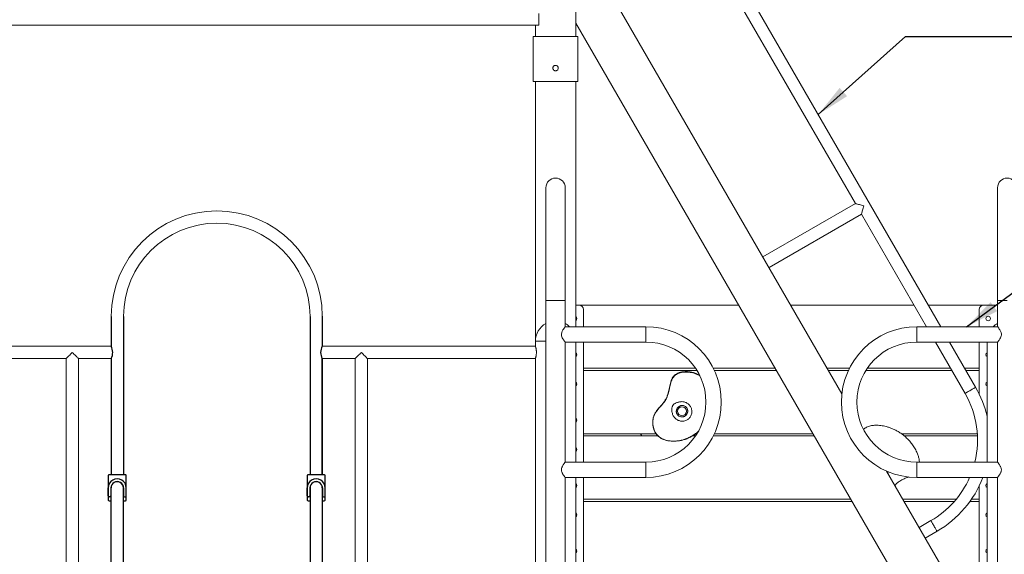
# Model space of a CAD drawing. Extents: x 0 to 21000, y -2002 to 14850.
# Drawn here: x 6159 to 8339, y 4773 to 5957 of the extents above; entities that cross this region are included whole.
import ezdxf

# ---------------------------------------------------------------- set-up
doc = ezdxf.new("R2010")
doc.units = 0
doc.header["$LTSCALE"] = 50
doc.header["$MEASUREMENT"] = 0
doc.linetypes.add('DIMENSION', pattern=[2e-15, 1e-15, 1e-15])
doc.layers.get('0').update_dxf_attribs({"linetype": 'CONTINUOUS'})
doc.styles.add('STD', font='TXT', dxfattribs={"bigfont": 'BIGFONT'})
doc.dimstyles.new('ASKSTANDARD', dxfattribs={"dimscale": 20, "dimtxt": 2, "dimasz": 1.5, "dimexe": 1, "dimexo": 1, "dimgap": 1, "dimtad": 0, "dimdec": 1, "dimdsep": 46, "dimtxsty": 'STD', "dimcen": 0, "dimclrd": 3, "dimclre": 3, "dimclrt": 3, "dimadec": 0, "dimazin": 0, "dimtfac": 0.7, "dimtdec": 1, "dimtix": 1, "dimtmove": 0, "dimatfit": 3, "dimfxl": 0, "dimtvp": 1, "dimtolj": 1, "dimtzin": 0, "dimarcsym": 0})

msp = doc.modelspace()

# ---------------------------------------------------------------- linework, layer by layer
at = {"color": 7, "linetype": 'Continuous', "lineweight": 15}
for p, q in [((7390, 5920), (7390, 6845)), ((8198.1, 5277), (7655.51, 6216.8)), ((7684.28, 6112.57), (8009.18, 5549.82)), ((7979.48, 5128.47), (7464.75, 6020)), ((7308.58, 5970.7), (7308.58, 5945)), ((5882.32, 5945), (7308.58, 5945)), ((7300.9, 5945), (7300.9, 5920)), ((7390, 5949.48), (8125.36, 4675.79)), ((7295.9, 5920), (7295.9, 5820)), ((7295.9, 5920), (7345.45, 5920)), ((7345.45, 5920), (7395, 5920)), ((7395, 5820), (7395, 5920)), ((7339.5, 5850.44), (7339.45, 5850)), ((7295.9, 5820), (7345.45, 5820)), ((7300.9, 5820), (7300.9, 5245)), ((7345.45, 5820), (7395, 5820)), ((7390, 5277), (7390, 5820)), ((7324.1, 5585), (7324.1, 5335)), ((7366.8, 5335), (7366.8, 5585)), ((8324.1, 5585), (8324.1, 5335)), ((8009.18, 5549.82), (7804.45, 5431.62)), ((7818.05, 5408.07), (8022.78, 5526.27)), ((8022.78, 5526.27), (8166.7, 5277)), ((7324.1, 5335), (7324.1, 2920)), ((7366.8, 5276.98), (7366.8, 5335)), ((7390, 5325), (7397.45, 5325)), ((7750.54, 5325), (7397.45, 5325)), ((8138.98, 5325), (7866.01, 5325)), ((8293.45, 5325), (8170.39, 5325)), ((8324.1, 5325), (8293.45, 5325)), ((8324.1, 5335), (8324.1, 5276.98)), ((6829.05, 5233.6), (6829.05, 5300)), ((7407.45, 5277), (7407.45, 5315)), ((8283.45, 5277), (8283.45, 5315)), ((7545.45, 5277), (7366.78, 5277)), ((8324.12, 5277), (8145.45, 5277)), ((6361.85, 5233.6), (5889.99, 5233.6)), ((7300.91, 5233.6), (6829.05, 5233.6)), ((7300.9, 5245), (7300.9, 5233.55)), ((7366.8, 4976.97), (7366.8, 5243)), ((7366.8, 5243), (7545.45, 5243)), ((7390, 4977), (7390, 5243)), ((7407.45, 4977), (7407.45, 5243)), ((8145.45, 5243), (8324.1, 5243)), ((8186.33, 5243), (8251.98, 5129.28)), ((8275.54, 5142.88), (8217.73, 5243)), ((8283.45, 5127.95), (8283.45, 5243)), ((8300.9, 5243), (8300.9, 4977)), ((8324.1, 5243), (8324.1, 4976.97)), ((6261.94, 5206.49), (5889.97, 5206.49)), ((6261.94, 4420), (6261.94, 5206.49)), ((6289.05, 5206.4), (6361.85, 5206.4)), ((6289.05, 4420), (6289.05, 5206.4)), ((6829.05, 5206.4), (6901.85, 5206.4)), ((6901.85, 5206.4), (6901.85, 4420)), ((6928.96, 5206.49), (7300.93, 5206.49)), ((6928.96, 4420), (6928.96, 5206.49)), ((7300.93, 4420), (7300.93, 5206.49)), ((7655.29, 5185), (7407.45, 5185)), ((7658.54, 5180), (7407.45, 5180)), ((7831.37, 5185), (7694.66, 5185)), ((7834.26, 5180), (7697.07, 5180)), ((7996.24, 5185), (7946.84, 5185)), ((7993.83, 5180), (7949.73, 5180)), ((8222.7, 5180), (8032.36, 5180)), ((8219.81, 5185), (8035.61, 5185)), ((8283.45, 5185), (8251.22, 5185)), ((8283.45, 5180), (8254.11, 5180)), ((7567.88, 5040), (7407.45, 5040)), ((7658.54, 5040), (7656.34, 5040)), ((7915.09, 5040), (7697.07, 5040)), ((8279.16, 5040), (8111.67, 5040)), ((7572.15, 5035), (7407.45, 5035)), ((7655.29, 5035), (7648.89, 5035)), ((7917.97, 5035), (7694.66, 5035)), ((8279.44, 5035), (8118.03, 5035)), ((7545.45, 4977), (7366.78, 4977)), ((8324.12, 4977), (8145.45, 4977)), ((8240.13, 4677), (8078.46, 4957.02)), ((7366.77, 4943), (7545.45, 4943)), ((7366.8, 4676.98), (7366.8, 4943.03)), ((7390, 4677), (7390, 4943)), ((7407.45, 4677), (7407.45, 4943)), ((8145.45, 4943), (8324.13, 4943)), ((8300.9, 4943), (8300.9, 4677)), ((8324.1, 4943.03), (8324.1, 4676.98)), ((8283.45, 4677), (8283.45, 4924.21)), ((7998.8, 4895), (7407.45, 4895)), ((8001.69, 4890), (7407.45, 4890)), ((8232.67, 4895), (8114.27, 4895)), ((8228.42, 4890), (8117.16, 4890)), ((8283.45, 4890), (8263.1, 4890)), ((8283.45, 4895), (8266.59, 4895)), ((8176.43, 4847.33), (8150.45, 4832.33)), ((8164.05, 4808.78), (8190.03, 4823.78))]:
    msp.add_line(p, q, dxfattribs=at)
at = {"color": 8, "linetype": 'Continuous', "lineweight": 15}
for p, q in [((7324.1, 5335), (7345.45, 5335)), ((7345.45, 5335), (7366.8, 5335)), ((8345.45, 5335), (8324.1, 5335)), ((7545.45, 5277), (7545.45, 5243)), ((8145.45, 5277), (8145.45, 5243)), ((7300.9, 5245), (7324.1, 5245)), ((7545.45, 4943), (7545.45, 4977)), ((8145.45, 4943), (8145.45, 4977))]:
    msp.add_line(p, q, dxfattribs=at)
at = {"color": 7, "linetype": 'Continuous'}
for p, q in [((6361.44, 5299.94), (6361.44, 5233.6)), ((6388.64, 5299.96), (6388.64, 4949)), ((6801.86, 5299.96), (6801.86, 4949)), ((6829.06, 5299.99), (6829.06, 5233.6)), ((6361.44, 5206.4), (6361.44, 4949)), ((6829.06, 5206.4), (6829.06, 4949)), ((6393.04, 4949), (6357.04, 4949)), ((6833.45, 4949), (6797.45, 4949)), ((6355.04, 4947), (6355.04, 4893)), ((6395.04, 4893), (6395.04, 4947)), ((6795.45, 4947), (6795.45, 4893)), ((6835.45, 4893), (6835.45, 4947)), ((6355.04, 4902), (6355.04, 4920)), ((6361.04, 4920), (6361.04, 4902)), ((6361.44, 3620), (6361.44, 4920.01)), ((6388.64, 3620), (6388.64, 4920)), ((6389.04, 4920), (6389.04, 4902)), ((6395.04, 4902), (6395.04, 4920)), ((6795.45, 4902), (6795.45, 4920)), ((6801.45, 4920), (6801.45, 4902)), ((6801.86, 4920.57), (6801.86, 3620)), ((6829.06, 4923.27), (6829.06, 3620)), ((6829.45, 4920), (6829.45, 4902)), ((6835.45, 4902), (6835.45, 4920)), ((6359.04, 4900), (6357.04, 4900)), ((6357.04, 4891), (6361.44, 4891)), ((6388.64, 4891), (6393.04, 4891)), ((6391.04, 4900), (6393.04, 4900)), ((6799.45, 4900), (6797.45, 4900)), ((6797.45, 4891), (6801.86, 4891)), ((6829.06, 4891), (6833.45, 4891)), ((6831.45, 4900), (6833.45, 4900))]:
    msp.add_line(p, q, dxfattribs=at)
at = {"color": 7}
msp.add_line((6829.06, 4949), (6829.06, 5206.39), dxfattribs=at)
at = {"color": 7, "linetype": 'Continuous', "lineweight": 15, "flags": 128}
for points in [[(8027.76, 5544.84), (8025.23, 5545.52), (8022.75, 5546.19), (8020.36, 5546.83), (8018.11, 5547.43), (8016.03, 5547.99), (8014.18, 5548.48), (8012.58, 5548.91), (8011.26, 5549.26), (8010.25, 5549.53), (8009.57, 5549.72), (8009.22, 5549.81), (8009.18, 5549.82)], [(8022.78, 5526.27), (8022.79, 5526.31), (8022.89, 5526.65), (8023.07, 5527.34), (8023.34, 5528.35), (8023.69, 5529.67), (8024.12, 5531.27), (8024.62, 5533.12), (8025.17, 5535.19), (8025.78, 5537.44), (8026.42, 5539.83), (8027.08, 5542.31), (8027.76, 5544.84)], [(7366.78, 5276.98), (7366.7, 5276.87), (7366.37, 5276.45), (7365.82, 5275.76), (7365.07, 5274.77), (7364.15, 5273.53), (7362.96, 5271.82), (7361.68, 5269.82), (7360.22, 5267.16), (7358.99, 5264.05), (7358.37, 5260.44), (7358.44, 5258.61), (7358.77, 5256.76), (7359.47, 5254.54), (7360.42, 5252.43), (7361.91, 5249.8), (7363.46, 5247.44), (7364.64, 5245.81), (7365.65, 5244.46), (7366.27, 5243.67), (7366.67, 5243.17), (7366.8, 5243), (7366.8, 5243)], [(8324.12, 5276.98), (8324.21, 5276.87), (8324.53, 5276.45), (8325.08, 5275.76), (8325.83, 5274.77), (8326.75, 5273.53), (8327.94, 5271.82), (8329.22, 5269.82), (8330.68, 5267.16), (8331.92, 5264.05), (8332.53, 5260.44), (8332.46, 5258.61), (8332.14, 5256.76), (8331.43, 5254.54), (8330.48, 5252.43), (8328.99, 5249.8), (8327.44, 5247.44), (8326.26, 5245.81), (8325.25, 5244.46), (8324.63, 5243.67), (8324.23, 5243.17), (8324.1, 5243), (8324.1, 5243)], [(6261.94, 5206.49), (6262.32, 5206.87), (6262.97, 5207.52), (6263.88, 5208.43), (6265.04, 5209.59), (6266.42, 5210.97), (6267.98, 5212.53), (6269.71, 5214.26), (6271.55, 5216.1), (6273.48, 5218.03), (6275.45, 5220)], [(6275.45, 5220), (6277.3, 5218.15), (6279.12, 5216.33), (6280.87, 5214.58), (6282.52, 5212.93), (6284.03, 5211.42), (6285.39, 5210.06), (6286.56, 5208.89), (6287.53, 5207.92), (6288.26, 5207.19), (6288.77, 5206.68), (6289.02, 5206.43), (6289.05, 5206.4)], [(6915.45, 5220), (6913.6, 5218.15), (6911.78, 5216.33), (6910.03, 5214.58), (6908.38, 5212.93), (6906.87, 5211.42), (6905.51, 5210.06), (6904.34, 5208.89), (6903.37, 5207.92), (6902.64, 5207.19), (6902.13, 5206.68), (6901.88, 5206.43), (6901.85, 5206.4)], [(6928.96, 5206.49), (6928.58, 5206.87), (6927.93, 5207.52), (6927.02, 5208.43), (6925.86, 5209.59), (6924.48, 5210.97), (6922.92, 5212.53), (6921.19, 5214.26), (6919.35, 5216.1), (6917.42, 5218.03), (6915.45, 5220)]]:
    msp.add_lwpolyline(points, dxfattribs=at)
at = {"color": 8, "linetype": 'Continuous', "lineweight": 15, "flags": 128}
for points in [[(8251.98, 5129.28), (8252.13, 5129.37), (8252.59, 5129.63), (8253.33, 5130.06), (8254.34, 5130.64), (8255.6, 5131.37), (8257.07, 5132.22), (8258.71, 5133.17), (8260.48, 5134.19), (8262.34, 5135.26), (8264.23, 5136.35), (8266.12, 5137.44), (8267.94, 5138.49), (8269.65, 5139.48), (8271.21, 5140.38), (8272.58, 5141.17), (8273.71, 5141.83), (8274.59, 5142.34), (8275.19, 5142.68), (8275.5, 5142.86), (8275.54, 5142.88)], [(8176.43, 4847.33), (8176.52, 4847.18), (8176.78, 4846.73), (8177.21, 4845.98), (8177.8, 4844.97), (8178.52, 4843.71), (8179.37, 4842.25), (8180.32, 4840.6), (8181.34, 4838.83), (8182.41, 4836.97), (8183.51, 4835.08), (8184.59, 4833.2), (8185.64, 4831.38), (8186.63, 4829.67), (8187.53, 4828.11), (8188.32, 4826.74), (8188.98, 4825.6), (8189.49, 4824.72), (8189.84, 4824.12), (8190.01, 4823.82), (8190.03, 4823.78)]]:
    msp.add_lwpolyline(points, dxfattribs=at)
at = {"color": 7, "linetype": 'Continuous', "lineweight": 15}
for centre, radius in [((8303.45, 5295), 5), ((7625.38, 5089.67), 9.71)]:
    msp.add_circle(centre, radius, dxfattribs=at)
for centre, radius, start, end in [((7345.45, 5585), 21.35, 0, 180), ((8345.45, 5585), 21.35, 0, 180), ((6595.45, 5300), 233.6, 0, 180), ((6595.45, 5300), 206.4, 0, 180), ((7397.45, 5315), 10, 0, 90), ((8293.45, 5315), 10, 90, 180), ((7387.45, 5295), 5, 0, 59.33617), ((7345.45, 5245), 44.55, 118.63557, 180), ((7345.45, 5245), 44.55, 45.91381, 61.36443), ((7387.45, 5295), 5, 300.66383, 0), ((7545.45, 5110), 167, 0, 90), ((8145.45, 5110), 167, 90, 270), ((8345.45, 5245), 44.55, 118.63557, 134.08619), ((7545.45, 5110), 133, 270, 90), ((8145.45, 5110), 133, 90, 180), ((7387.45, 5215), 5, 0, 59.33617), ((7387.45, 5215), 5, 300.66383, 0), ((8303.45, 5215), 5, 120.66383, 180), ((8303.45, 5215), 5, 180, 239.33617), ((7387.45, 5150), 5, 0, 59.33617), ((7387.45, 5150), 5, 300.66383, 0), ((8303.45, 5150), 5, 120.66383, 180), ((8303.45, 5150), 5, 180, 239.33617), ((8073.23, 5026.08), 206.4, 346.2437, 30), ((8073.23, 5026.08), 233.6, 12.94148, 30), ((7545.45, 5110), 167, 270, 0), ((8145.45, 5110), 133, 180, 270), ((7387.45, 5070), 5, 0, 59.33617), ((7387.45, 5070), 5, 300.66383, 0), ((7387.45, 5005), 5, 0, 59.33617), ((7387.45, 5005), 5, 300.66383, 0), ((7387.45, 4925), 5, 0, 59.33617), ((8073.23, 5026.08), 206.4, 300, 336.26411), ((8073.23, 5026.08), 233.6, 300, 339.16657), ((8303.45, 4925), 5, 120.66383, 180), ((7387.45, 4925), 5, 300.66383, 0), ((8303.45, 4925), 5, 180, 239.33617), ((7387.45, 4860), 5, 0, 59.33617), ((8303.45, 4860), 5, 120.66383, 180), ((7387.45, 4860), 5, 300.66383, 0), ((8303.45, 4860), 5, 180, 239.33617), ((7387.45, 4780), 5, 0, 59.33617), ((7387.45, 4780), 5, 300.66383, 0), ((8303.45, 4780), 5, 120.66383, 180), ((8303.45, 4780), 5, 180, 239.33617)]:
    msp.add_arc(centre, radius, start, end, dxfattribs=at)
at = {"color": 7, "linetype": 'Continuous'}
for centre, radius, start, end in [((6334.9, 5219.6), 30, 333.90331, 27.81594), ((6850.93, 5220), 25.76, 148.13846, 211.86154)]:
    msp.add_arc(centre, radius, start, end, dxfattribs=at)
for centre, major_axis, start_param, end_param in [((6357.04, 4947), (-1.41, 1.41), -0.7853982, 0.7853982), ((6393.04, 4947), (1.41, 1.41), 5.4977871, 7.0685835), ((6797.45, 4947), (-1.41, 1.41), -0.7853982, 0.7853982), ((6833.45, 4947), (1.41, 1.41), 5.4977871, 7.0685835), ((6375.04, 4920), (14.14, 14.14), 5.4977871, 8.6393798), ((6375.04, 4920), (9.9, 9.9), 5.4977871, 8.6393798), ((6815.45, 4920), (14.14, 14.14), 5.4977871, 8.6393798), ((6815.45, 4920), (9.9, 9.9), 5.4977871, 8.6393798), ((6357.04, 4902), (-1.41, 1.41), 0.7853982, 2.3561945), ((6357.04, 4893), (-1.41, 1.41), 0.7853982, 2.3561945), ((6359.04, 4902), (-1.41, 1.41), 2.3561945, 3.9269908), ((6391.04, 4902), (-1.41, 1.41), 0.7853982, 2.3561945), ((6393.04, 4902), (-1.41, 1.41), 2.3561945, 3.9269908), ((6393.04, 4893), (-1.41, 1.41), 2.3561945, 3.9269908), ((6797.45, 4902), (-1.41, 1.41), 0.7853982, 2.3561945), ((6797.45, 4893), (-1.41, 1.41), 0.7853982, 2.3561945), ((6799.45, 4902), (-1.41, 1.41), 2.3561945, 3.9269908), ((6831.45, 4902), (-1.41, 1.41), 0.7853982, 2.3561945), ((6833.45, 4902), (-1.41, 1.41), 2.3561945, 3.9269908), ((6833.45, 4893), (-1.41, 1.41), 2.3561945, 3.9269908)]:
    msp.add_ellipse(centre, major_axis=major_axis, ratio=1, start_param=start_param, end_param=end_param, dxfattribs=at)
at = {"color": 7}
for centre in [(6375.04, 4920), (6815.45, 4920)]:
    msp.add_ellipse(centre, major_axis=(-9.62, 9.62), ratio=1, start_param=3.9269908, end_param=7.0685835, dxfattribs=at)
at = {"color": 7, "linetype": 'Continuous', "lineweight": 15}
for points, knots in [([(7345.45, 5856), (7344.78, 5855.93), (7343.43, 5855.8), (7341.64, 5854.78), (7340.28, 5853.26), (7339.49, 5851.36), (7339.37, 5849.32), (7339.94, 5847.35), (7341.12, 5845.68), (7342.79, 5844.49), (7344.76, 5843.92), (7346.8, 5844.04), (7348.69, 5844.82), (7350.22, 5846.18), (7351.22, 5847.97), (7351.56, 5849.99), (7351.22, 5852.01), (7350.24, 5853.8), (7348.72, 5855.16), (7347.03, 5855.89), (7345.9, 5855.97), (7345.45, 5856)], [0, 0, 0, 0, 0.0534211, 0.1068339, 0.1604882, 0.2143111, 0.2678658, 0.3211376, 0.3745495, 0.4283067, 0.4820787, 0.5355102, 0.5887831, 0.6423147, 0.6961314, 0.7498087, 0.8031402, 0.8564566, 0.9101119, 0.9639355, 1, 1, 1, 1]), ([(7300.91, 5233.55), (7300.91, 5233.56), (7300.91, 5233.58), (7301.02, 5233.21), (7301.23, 5232.5), (7301.52, 5231.44), (7301.86, 5230.07), (7302.22, 5228.4), (7302.55, 5226.48), (7302.83, 5224.33), (7303, 5222.09), (7303.05, 5219.8), (7302.98, 5217.58), (7302.8, 5215.44), (7302.54, 5213.44), (7302.21, 5211.58), (7301.86, 5209.93), (7301.51, 5208.53), (7301.13, 5207.16), (7301.01, 5206.75), (7300.93, 5206.49)], [0, 0, 0, 0, 0.0308976, 0.0833656, 0.1373249, 0.1904659, 0.2450351, 0.3002627, 0.3570575, 0.4127645, 0.4702145, 0.5237789, 0.578988, 0.6311788, 0.684807, 0.7384661, 0.7935676, 0.849273, 0.9066119, 1, 1, 1, 1]), ([(7664.96, 5168.11), (7664.19, 5168.57), (7662.68, 5169.48), (7660.3, 5170.69), (7657.82, 5171.81), (7654.23, 5173.21), (7649.39, 5174.68), (7643.18, 5175.92), (7636.64, 5176.53), (7630.19, 5176.42), (7624.26, 5175.59), (7619.16, 5174.2), (7614.85, 5172.37), (7611.13, 5170.09), (7607.87, 5167.21), (7604.98, 5163.41), (7602.54, 5158.66), (7600.52, 5152.94), (7598.86, 5146.46), (7597.47, 5139.88), (7596.09, 5133.44), (7594.56, 5127.32), (7592.55, 5121.18), (7589.56, 5114.86), (7585.4, 5108.89), (7580.66, 5103.33), (7576.15, 5098.38), (7572.18, 5093.85), (7568.87, 5089.63), (7566.29, 5085.72), (7564.33, 5082.05), (7562.79, 5078.25), (7561.61, 5073.91), (7560.87, 5068.9), (7560.71, 5063.28), (7561.29, 5057.36), (7562.62, 5051.48), (7564.67, 5045.97), (7567.36, 5040.99), (7570.7, 5036.66), (7574.66, 5033), (7579.21, 5029.96), (7584.33, 5027.48), (7589.96, 5025.6), (7596.02, 5024.29), (7602.93, 5023.53), (7610.23, 5023.48), (7617.44, 5024.16), (7623.22, 5025.22), (7627.76, 5026.38), (7631.63, 5027.61), (7635.91, 5029.18), (7640.5, 5031.16), (7645.33, 5033.62), (7650.25, 5036.5), (7655.43, 5040.11), (7659.19, 5042.98), (7661.08, 5044.8), (7661.3, 5045.01)], [0, 0, 0, 0, 0.0087419, 0.0172653, 0.0261594, 0.0354165, 0.0549545, 0.0757074, 0.0973992, 0.1191723, 0.1387466, 0.1559213, 0.1708514, 0.184468, 0.1984822, 0.2132683, 0.2309488, 0.2506334, 0.272534, 0.2964873, 0.3164687, 0.3371583, 0.3582725, 0.379671, 0.4053645, 0.429343, 0.4512564, 0.4709928, 0.4885507, 0.5040425, 0.5172996, 0.53037, 0.5451176, 0.5616677, 0.5800533, 0.60001, 0.6198372, 0.6390095, 0.6574203, 0.6750727, 0.6923214, 0.7100483, 0.7285236, 0.7478709, 0.7681172, 0.7891619, 0.8158626, 0.8395431, 0.8600853, 0.8735355, 0.8858261, 0.9005471, 0.9184633, 0.9350819, 0.9537189, 0.9743641, 0.9970077, 1, 1, 1, 1]), ([(7664.22, 5169.76), (7662.25, 5170.82), (7658.05, 5173.1), (7651.04, 5175.41), (7643.53, 5177.01), (7635.93, 5177.66), (7628.75, 5177.39), (7622.17, 5176.23), (7616.35, 5174.27), (7611.22, 5171.44), (7606.99, 5167.61), (7603.8, 5162.9), (7601.42, 5157.57), (7599.6, 5151.76), (7598.13, 5145.62), (7596.8, 5139.29), (7595.36, 5132.66), (7593.58, 5125.9), (7591.13, 5119.2), (7587.71, 5113.06), (7583.53, 5107.5), (7579.01, 5102.29), (7574.43, 5097.22), (7570.09, 5092.05), (7566.15, 5086.58), (7564.29, 5082.51), (7563.36, 5080.48)], [0, 0, 0, 0, 0.0418016, 0.0894807, 0.1376642, 0.1854517, 0.2319554, 0.2720949, 0.3102499, 0.346433, 0.3812182, 0.4160585, 0.4522823, 0.4903091, 0.5299262, 0.5705777, 0.611569, 0.6570639, 0.701517, 0.7449748, 0.7882354, 0.8316279, 0.8741931, 0.9163972, 0.9581602, 1, 1, 1, 1]), ([(7603.02, 5095.38), (7603.15, 5096.39), (7603.37, 5098.12), (7604.16, 5100.49), (7605.07, 5102.34), (7606.22, 5103.99), (7607.55, 5105.42), (7609.11, 5106.65), (7611.13, 5107.84), (7613.62, 5108.92), (7616.74, 5109.83), (7620.05, 5110.45), (7623.47, 5110.89), (7626.9, 5110.96), (7630.19, 5110.46), (7633.34, 5109.45), (7636.41, 5107.95), (7639.33, 5105.91), (7641.97, 5103.35), (7644.15, 5100.41), (7645.8, 5097.18), (7646.9, 5093.71), (7647.24, 5091.27), (7647.32, 5089.81), (7647.36, 5088.74), (7647.28, 5086.48), (7646.69, 5083.24), (7645.41, 5079.75), (7643.54, 5076.54), (7641.15, 5073.71), (7638.29, 5071.34), (7635.08, 5069.5), (7631.59, 5068.25), (7627.95, 5067.6), (7624.25, 5067.59), (7620.59, 5068.19), (7617.08, 5069.41), (7613.78, 5071.2), (7610.8, 5073.52), (7608.22, 5076.28), (7606.13, 5079.39), (7604.52, 5082.83), (7603.51, 5086.54), (7602.9, 5090.79), (7602.98, 5093.73), (7603.02, 5095.38)], [0, 0, 0, 0, 0.0223836, 0.0384907, 0.0545658, 0.0667965, 0.0816065, 0.0964346, 0.1099034, 0.1334593, 0.1570454, 0.1826156, 0.208168, 0.2320576, 0.2559602, 0.2794237, 0.3028922, 0.3292567, 0.3556208, 0.3816374, 0.4076512, 0.4335902, 0.459527, 0.4606281, 0.465031, 0.4826604, 0.5092479, 0.5358338, 0.5622953, 0.5887558, 0.6151636, 0.6415725, 0.6679733, 0.6943766, 0.7207765, 0.7471792, 0.7738007, 0.800427, 0.8275525, 0.8546825, 0.8812836, 0.9078853, 0.935811, 0.9637742, 1, 1, 1, 1]), ([(7613.13, 5092), (7612.98, 5091.22), (7612.72, 5089.79), (7612.89, 5087.58), (7613.37, 5085.56), (7614.19, 5083.67), (7614.94, 5082.49), (7615.81, 5081.37), (7616.8, 5080.3), (7618.5, 5079.01), (7620.4, 5078.03), (7622.44, 5077.38), (7624.57, 5077.09), (7626.71, 5077.15), (7628.81, 5077.57), (7630.82, 5078.34), (7632.67, 5079.43), (7634.33, 5080.81), (7635.72, 5082.45), (7636.83, 5084.3), (7637.61, 5086.31), (7638, 5088.19), (7638.09, 5089.49), (7638.08, 5090.79), (7637.92, 5092.31), (7637.54, 5093.7), (7637.04, 5095.03), (7636.43, 5096.33), (7635.21, 5098.08), (7633.71, 5099.6), (7631.5, 5101.18), (7629.05, 5102.16), (7626.6, 5102.55), (7624.78, 5102.58), (7623.04, 5102.28), (7620.78, 5101.52), (7618.75, 5100.31), (7616.94, 5098.68), (7616.05, 5097.68), (7615.2, 5096.56), (7614.41, 5095.32), (7613.6, 5093.66), (7613.28, 5092.52), (7613.13, 5092)], [0, 0, 0, 0, 0.0301563, 0.0561878, 0.0822492, 0.1076845, 0.1331146, 0.1341967, 0.1607064, 0.1872211, 0.2138881, 0.2405576, 0.2672009, 0.2938458, 0.3204859, 0.3471269, 0.3738426, 0.4005605, 0.427392, 0.4542247, 0.4811715, 0.5081187, 0.5259918, 0.5304564, 0.5569891, 0.5835228, 0.5842058, 0.6106675, 0.6371281, 0.663785, 0.6904383, 0.7383949, 0.7607829, 0.7830962, 0.8059697, 0.8289531, 0.8790975, 0.901273, 0.9234076, 0.9291286, 0.953787, 0.9785176, 1, 1, 1, 1]), ([(7563.36, 5080.48), (7562.63, 5078.27), (7561.16, 5073.79), (7560.44, 5066.66), (7560.7, 5059.43), (7561.98, 5052.78), (7563.98, 5046.9), (7566.5, 5041.88), (7569.69, 5037.37), (7573.57, 5033.53), (7578.37, 5030.09), (7584.16, 5027.2), (7590.88, 5025.04), (7597.98, 5023.72), (7605.28, 5023.19), (7612.63, 5023.38), (7620.36, 5024.29), (7628.35, 5026.04), (7636.48, 5028.75), (7644.23, 5032.23), (7651.49, 5036.5), (7656.92, 5040.23), (7659.7, 5042.76), (7660.42, 5043.41)], [0, 0, 0, 0, 0.0480392, 0.0974388, 0.1475688, 0.1976496, 0.2371945, 0.2759626, 0.3138595, 0.3511553, 0.3885023, 0.4359413, 0.4846122, 0.5344775, 0.5851764, 0.6361288, 0.6866496, 0.7463951, 0.8054298, 0.8639556, 0.9221109, 0.9799855, 1, 1, 1, 1]), ([(8145.18, 4999.24), (8143.63, 5002.36), (8140.55, 5008.59), (8134.69, 5017.17), (8128.2, 5025.07), (8121.18, 5032.12), (8113.84, 5038.24), (8106.33, 5043.39), (8098.83, 5047.61), (8091.51, 5051), (8084.48, 5053.65), (8077.84, 5055.65), (8071.65, 5057.08), (8065.64, 5058.07), (8059.88, 5058.61), (8054.43, 5058.72), (8049.53, 5058.46), (8045.04, 5057.86), (8040.59, 5056.86), (8036.24, 5055.41), (8032.08, 5053.29), (8029.03, 5051.31), (8027.65, 5049.77), (8027.27, 5049.35)], [0, 0, 0, 0, 0.0724448, 0.1449295, 0.2162919, 0.2855912, 0.3521358, 0.4154758, 0.4753405, 0.5314941, 0.5837438, 0.6319657, 0.676113, 0.7162109, 0.7591135, 0.7965781, 0.8300255, 0.8614296, 0.8908761, 0.9250861, 0.9567145, 0.9883301, 1, 1, 1, 1]), ([(7536.53, 5035), (7536.48, 5035.07), (7535.26, 5036.62), (7534.28, 5038.35), (7533.35, 5040)], [0, 0, 0, 0, 0.0434981, 1, 1, 1, 1]), ([(8118.03, 5035), (8116.22, 5036.58), (8114.18, 5038.36), (8111.92, 5039.83), (8111.67, 5040)], [0, 0, 0, 0, 0.8877504, 1, 1, 1, 1]), ([(8151.08, 4977), (8150.85, 4979.3), (8150.36, 4984.16), (8148.34, 4991.64), (8146.27, 4996.63), (8145.18, 4999.24)], [0, 0, 0, 0, 0.2996338, 0.6325908, 1, 1, 1, 1]), ([(7358.37, 4960), (7358.39, 4960.63), (7358.45, 4961.92), (7358.92, 4963.99), (7359.71, 4966.16), (7360.9, 4968.55), (7362.35, 4970.94), (7363.79, 4973.04), (7364.99, 4974.68), (7365.86, 4975.8), (7366.44, 4976.55), (7366.76, 4976.95), (7366.77, 4976.96), (7366.78, 4976.97)], [0, 0, 0, 0, 0.0672082, 0.1365888, 0.2274354, 0.3207901, 0.4437829, 0.5703237, 0.6692518, 0.7707579, 0.8536586, 0.9388606, 1, 1, 1, 1]), ([(8332.53, 4960), (8332.51, 4960.63), (8332.45, 4961.92), (8331.98, 4963.99), (8331.19, 4966.16), (8330, 4968.55), (8328.55, 4970.94), (8327.11, 4973.04), (8325.91, 4974.68), (8325.04, 4975.8), (8324.46, 4976.55), (8324.14, 4976.95), (8324.13, 4976.96), (8324.12, 4976.97)], [0, 0, 0, 0, 0.06720823, 0.13658794, 0.22743593, 0.32078897, 0.44378184, 0.5703226, 0.66924909, 0.77075794, 0.85365871, 0.93886065, 1, 1, 1, 1]), ([(7366.77, 4943.03), (7366.78, 4943.02), (7366.82, 4942.98), (7366.62, 4943.22), (7366.2, 4943.76), (7365.56, 4944.58), (7364.73, 4945.68), (7363.67, 4947.13), (7362.43, 4948.93), (7361.15, 4951.02), (7359.97, 4953.27), (7359.08, 4955.49), (7358.48, 4957.76), (7358.41, 4959.25), (7358.37, 4960)], [0, 0, 0, 0, 0.0223846, 0.1076488, 0.1865192, 0.2673108, 0.3540951, 0.4426251, 0.5473097, 0.654187, 0.7475374, 0.8429779, 0.9200455, 1, 1, 1, 1]), ([(8324.13, 4943.03), (8324.12, 4943.02), (8324.08, 4942.98), (8324.28, 4943.22), (8324.7, 4943.76), (8325.34, 4944.58), (8326.17, 4945.68), (8327.23, 4947.13), (8328.47, 4948.93), (8329.75, 4951.02), (8330.93, 4953.27), (8331.82, 4955.49), (8332.42, 4957.76), (8332.49, 4959.25), (8332.53, 4960)], [0, 0, 0, 0, 0.0223846, 0.1076489, 0.1865193, 0.267311, 0.3540954, 0.4426255, 0.5473083, 0.6541876, 0.747538, 0.8429771, 0.9200458, 1, 1, 1, 1]), ([(8096.92, 4925.05), (8097.12, 4925.39), (8097.9, 4926.75), (8099.74, 4928.82), (8102.5, 4931.47), (8105.88, 4933.97), (8109.88, 4936.4), (8114.54, 4938.78), (8120.09, 4941.3), (8124.33, 4943.04), (8126.63, 4944.11), (8126.78, 4944.18)], [0, 0, 0, 0, 0.0328505, 0.130138, 0.2291952, 0.3517926, 0.4791299, 0.6185698, 0.7882642, 0.9866183, 1, 1, 1, 1])]:
    msp.add_open_spline(points, degree=3, knots=knots, dxfattribs=at)
at = {"color": 8, "linetype": 'Continuous', "lineweight": 15}
msp.add_open_spline([(8080.87, 4956.08), (8080.88, 4956.04), (8081.23, 4954.82), (8081.46, 4953.37), (8081.5, 4951.95), (8081.51, 4951.75)], degree=3, knots=[0, 0, 0, 0, 0.0267079, 0.862724, 1, 1, 1, 1], dxfattribs=at)

# ---------------------------------------------------------------- leaders
at = {"color": 7, "linetype": 'DIMENSION'}
for points in [[(7926.81, 5746.9), (8120.04, 5920.02), (8403.37, 5920.02)], [(8255.52, 5277), (8591.58, 5524.04), (9208.25, 5524.04)]]:
    msp.add_leader(points, dimstyle='ASKSTANDARD', override={"dimscale": 50, "dimasz": 1.5, "dimclrd": 3}, dxfattribs=at)

doc.saveas('drawing.dxf')
